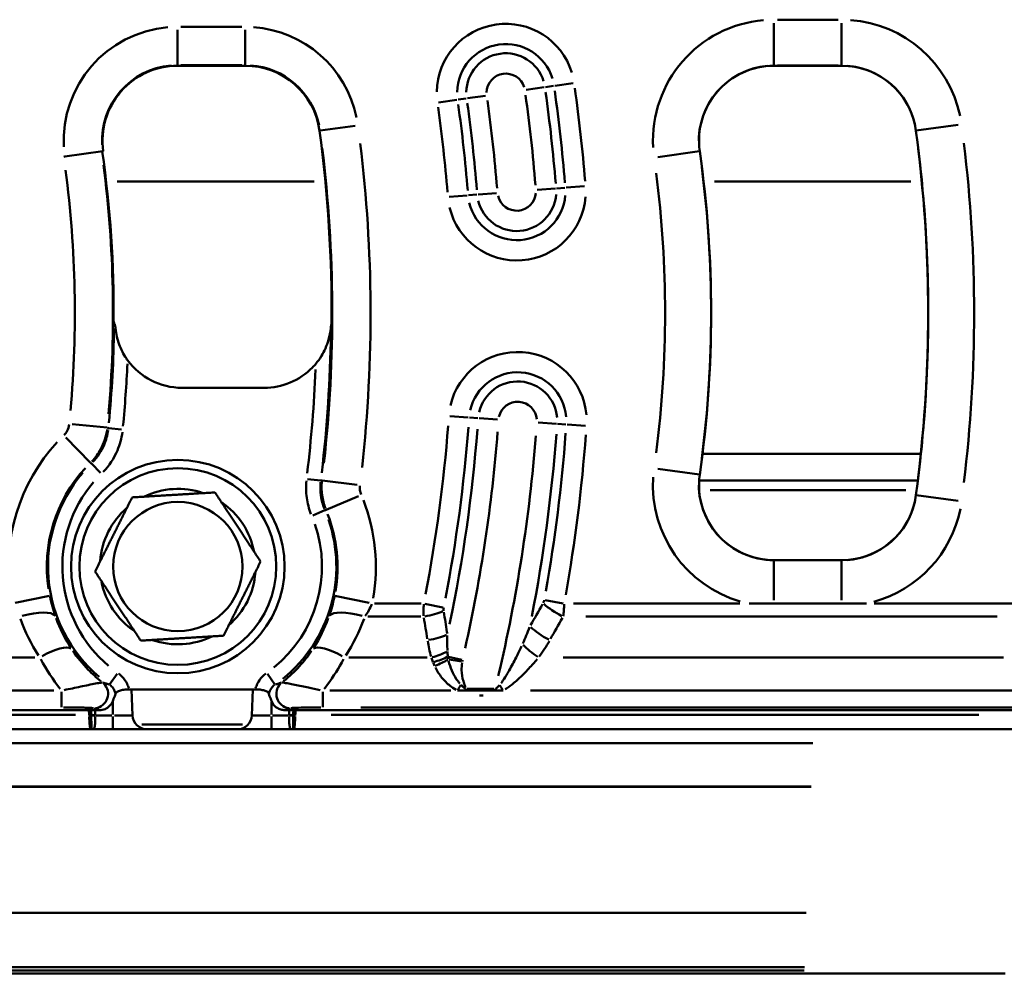
# Model space of a CAD drawing. Units: millimetres. Extents: x 0 to 11298, y 0 to 2970.
# Drawn here: x 853 to 956, y 659 to 759 of the extents above; entities that cross this region are included whole.
import ezdxf

# ---------------------------------------------------------------- set-up
doc = ezdxf.new("R2010")
doc.units = ezdxf.units.MM
doc.header["$LTSCALE"] = 5
doc.layers.add('Sichtbare Kanten(DIN)', color=7, linetype='Continuous', lineweight=50)
doc.layers.add('Sichtbare tangentiale Kanten(DIN)', color=7, linetype='Continuous', lineweight=50)

msp = doc.modelspace()

# ---------------------------------------------------------------- linework, layer by layer
at = {"layer": 'Sichtbare Kanten(DIN)'}
for p, q in [((876.54, 754.11), (869.47, 754.11)), ((938.84, 754.11), (931.77, 754.11)), ((861.66, 745.18), (857.7, 744.61)), ((861.73, 745.18), (861.66, 745.18)), ((878.52, 720.46), (869.92, 720.46)), ((924.31, 713.55), (947.11, 713.55)), ((946.79, 710.78), (923.96, 710.78)), ((931.77, 702.46), (938.84, 702.46)), ((931.77, 697.92), (929.18, 697.92)), ((938.84, 697.92), (931.77, 697.92)), ((941.43, 697.92), (938.84, 697.92)), ((864.41, 688.95), (877.6, 688.95)), ((864.68, 688.95), (864.77, 686.23)), ((877.33, 688.95), (877.24, 686.23)), ((898.73, 688.83), (899.58, 688.83)), ((899.58, 688.83), (902.65, 688.83)), ((902.65, 688.83), (903.47, 688.83)), ((630.69, 686.78), (861.32, 686.78)), ((880.69, 686.78), (963.39, 686.78)), ((535.05, 684.78), (956.96, 684.78)), ((955.93, 659.28), (536.07, 659.28))]:
    msp.add_line(p, q, dxfattribs=at)
for radius in [11.15, 6.75]:
    msp.add_circle((869.5, 701.78), radius, dxfattribs=at)
for centre, radius, start, end in [((869.47, 746.28), 7.83, 90, 188.084), ((876.54, 746.28), 7.83, 7.6623, 90), ((931.77, 746.28), 7.83, 90, 188.084), ((938.84, 746.28), 7.83, 7.6623, 90), ((742.74, 728.28), 142.83, 359.5774, 7.6623), ((805.04, 728.28), 142.83, 352.3377, 7.6623), ((742.74, 728.28), 120.06, 359.5647, 8.084), ((805.04, 728.28), 120.17, 351.916, 8.084), ((869.92, 727.46), 7, 216.0183, 270), ((931.77, 710.28), 7.83, 171.916, 270), ((869.5, 701.78), 8.12, 70.9514, 115.9132), ((938.84, 710.28), 7.83, 270, 352.3377), ((869.5, 701.78), 8.12, 130.9514, 175.9132), ((869.5, 701.78), 8.12, 10.9514, 55.9132), ((869.5, 701.78), 8.12, 310.9514, 355.9132), ((869.5, 701.78), 8.12, 190.9514, 235.9132), ((869.5, 701.78), 8.12, 250.9514, 295.9132), ((866.27, 686.28), 1.5, 182, 270), ((875.74, 686.28), 1.5, 270, 358)]:
    msp.add_arc(centre, radius, start, end, dxfattribs=at)
for points in [[(862.8, 727.37), (862.82, 727.33), (862.83, 727.28), (862.85, 727.22)], [(862.79, 687.97), (862.89, 688.14), (862.96, 688.31), (862.99, 688.48)], [(879.02, 688.48), (879.05, 688.31), (879.12, 688.14), (879.22, 687.97)]]:
    msp.add_open_spline(points, degree=3, dxfattribs=at)
for points, knots in [([(862.98, 726.81), (862.97, 726.85), (862.97, 726.88), (862.96, 726.94), (862.95, 726.97), (862.92, 727.05), (862.91, 727.09), (862.88, 727.16), (862.87, 727.19), (862.86, 727.21), (862.85, 727.21), (862.85, 727.22)], [-0.14588012, -0.14588012, -0.14588012, -0.14588012, -0.13654372, -0.13654372, -0.125973, -0.125973, -0.1080311, -0.1080311, -0.09096703, -0.09096703, -0.08372637, -0.08372637, -0.08372637, -0.08372637]), ([(885.51, 726.97), (885.51, 726.98), (885.51, 726.99), (885.53, 727.09), (885.55, 727.17), (885.57, 727.23)], [0.02737844, 0.02737844, 0.02737844, 0.02737844, 0.03762544, 0.03762544, 0.11093468, 0.11093468, 0.11093468, 0.11093468]), ([(864.25, 723.34), (864.17, 723.46), (864.09, 723.58), (863.73, 724.15), (863.49, 724.64), (863.12, 725.78), (863.02, 726.32), (862.98, 726.81)], [1.3445513, 1.3445513, 1.3445513, 1.3445513, 1.3740595, 1.3740595, 1.4731727, 1.4731727, 1.573801, 1.573801, 1.573801, 1.573801]), ([(885.49, 726.83), (885.49, 726.78), (885.48, 726.73), (885.43, 726.27), (885.36, 725.87), (885.06, 724.84), (884.8, 724.28), (884.32, 723.48), (884.12, 723.21), (883.92, 722.97)], [-0.4954707, -0.4954707, -0.4954707, -0.4954707, -0.4872047, -0.4872047, -0.4186693, -0.4186693, -0.3065644, -0.3065644, -0.233698, -0.233698, -0.233698, -0.233698]), ([(885.51, 726.97), (885.51, 726.96), (885.51, 726.96), (885.51, 726.94), (885.5, 726.92), (885.5, 726.88), (885.49, 726.85), (885.49, 726.83)], [-0.02151278, -0.02151278, -0.02151278, -0.02151278, -0.01943993, -0.01943993, -0.00823346, -0.00823346, 0, 0, 0, 0]), ([(878.52, 720.46), (879.45, 720.46), (880.37, 720.64), (882.1, 721.36), (882.89, 721.9), (883.68, 722.7), (883.8, 722.83), (883.92, 722.97)], [0, 0, 0, 0, 0.2790614, 0.2790614, 0.5614171, 0.5614171, 0.6161427, 0.6161427, 0.6161427, 0.6161427]), ([(862.99, 688.48), (863, 688.54), (863.04, 688.6), (863.19, 688.72), (863.28, 688.77), (863.53, 688.86), (863.68, 688.89), (864.03, 688.94), (864.22, 688.95), (864.41, 688.95)], [-0.2210196, -0.2210196, -0.2210196, -0.2210196, -0.1644028, -0.1644028, -0.1120382, -0.1120382, -0.0575419, -0.0575419, 0, 0, 0, 0]), ([(877.6, 688.95), (877.77, 688.95), (877.93, 688.94), (878.25, 688.9), (878.41, 688.87), (878.67, 688.79), (878.78, 688.74), (878.95, 688.62), (879, 688.55), (879.02, 688.48)], [-0.2211101, -0.2211101, -0.2211101, -0.2211101, -0.1711338, -0.1711338, -0.1183322, -0.1183322, -0.0634871, -0.0634871, 0, 0, 0, 0]), ([(861.32, 686.78), (861.52, 686.78), (861.71, 686.82), (862.08, 686.97), (862.24, 687.08), (862.52, 687.36), (862.63, 687.52), (862.74, 687.79), (862.77, 687.88), (862.79, 687.97)], [0, 0, 0, 0, 0.0595451, 0.0595451, 0.1184978, 0.1184978, 0.1768358, 0.1768358, 0.2052181, 0.2052181, 0.2052181, 0.2052181]), ([(879.22, 687.97), (879.22, 687.96), (879.22, 687.95), (879.27, 687.76), (879.34, 687.58), (879.57, 687.26), (879.71, 687.13), (879.99, 686.95), (880.13, 686.89), (880.4, 686.81), (880.55, 686.78), (880.69, 686.78)], [0.1745673, 0.1745673, 0.1745673, 0.1745673, 0.1768773, 0.1768773, 0.2349481, 0.2349481, 0.2932159, 0.2932159, 0.3363895, 0.3363895, 0.3796549, 0.3796549, 0.3796549, 0.3796549])]:
    msp.add_open_spline(points, degree=3, knots=knots, dxfattribs=at)
for points in [[(860.86, 701.27), (862.8, 705.14), (864.73, 709.01)], [(864.73, 709.01), (869.06, 709.27), (873.38, 709.53)], [(873.38, 709.53), (875.76, 705.92), (878.15, 702.3)], [(878.15, 702.3), (876.21, 698.43), (874.28, 694.56)], [(865.63, 694.04), (863.25, 697.65), (860.86, 701.27)], [(874.28, 694.56), (869.95, 694.3), (865.63, 694.04)]]:
    msp.add_rational_spline(points, [1, 1.15470053838, 1], degree=2, dxfattribs=at)
at = {"layer": 'Sichtbare tangentiale Kanten(DIN)'}
for p, q in [((876.19, 758.17), (869.83, 758.17)), ((931.77, 758.55), (931.77, 754.15)), ((938.49, 758.92), (932.13, 758.92)), ((938.84, 758.55), (938.84, 754.15)), ((869.47, 757.87), (869.47, 754.2)), ((876.54, 757.87), (876.54, 754.2)), ((869.47, 754.11), (869.47, 754.17)), ((869.83, 754.17), (876.19, 754.17)), ((876.54, 754.11), (876.54, 754.17)), ((931.77, 754.12), (931.77, 754.11)), ((932.13, 754.12), (938.49, 754.12)), ((938.84, 754.12), (938.84, 754.11)), ((905.87, 751.59), (907.77, 751.86)), ((907.9, 751.88), (908.75, 752)), ((908.88, 752.02), (910.78, 752.29)), ((899.75, 750.71), (901.65, 750.98)), ((898.64, 750.55), (896.74, 750.28)), ((899.62, 750.69), (898.77, 750.57)), ((888.02, 747.83), (884.38, 747.34)), ((951, 747.92), (946.63, 747.33)), ((884.3, 747.33), (884.36, 747.34)), ((946.61, 747.33), (946.6, 747.33)), ((857.59, 744.6), (857.7, 744.61)), ((919.63, 744.56), (923.99, 745.18)), ((924.01, 745.18), (924.02, 745.18)), ((863.16, 742.02), (883.76, 742.02)), ((911.97, 741.52), (910.06, 741.37)), ((925.57, 742.02), (946.07, 742.02)), ((899.74, 740.56), (897.83, 740.41)), ((900.73, 740.64), (899.87, 740.57)), ((900.86, 740.65), (902.78, 740.8)), ((908.94, 741.28), (907.02, 741.13)), ((909.07, 741.29), (909.92, 741.36)), ((899.84, 717.35), (897.93, 717.48)), ((900.83, 717.28), (899.97, 717.34)), ((900.96, 717.27), (902.88, 717.14)), ((909.04, 716.71), (907.13, 716.84)), ((858.46, 716.67), (862.11, 716.3)), ((862.26, 716.24), (863.63, 716.11)), ((909.17, 716.7), (910.03, 716.64)), ((910.16, 716.63), (912.08, 716.5)), ((857.79, 715.26), (860.35, 712.64)), ((860.48, 712.55), (861.44, 711.57)), ((919.63, 712.01), (923.99, 711.39)), ((883.06, 710.93), (884.43, 710.76)), ((888.22, 710.32), (884.58, 710.77)), ((924.01, 711.39), (924.02, 711.39)), ((925.1, 709.78), (945.53, 709.78)), ((888.39, 709.14), (885.01, 707.71)), ((946.61, 709.24), (946.6, 709.24)), ((951, 708.65), (946.63, 709.24)), ((883.59, 707.13), (884.86, 707.67)), ((931.77, 702.45), (931.77, 702.46)), ((938.49, 702.45), (932.13, 702.45)), ((938.84, 702.45), (938.84, 702.46)), ((931.77, 698.27), (931.77, 702.42)), ((938.84, 702.42), (938.84, 698.27)), ((852.52, 697.98), (856.11, 698.72)), ((889.49, 697.98), (885.9, 698.72)), ((894.92, 697.92), (890.06, 697.92)), ((897.19, 697.52), (895.31, 697.9)), ((907.86, 698.28), (909.75, 697.94)), ((928.21, 697.92), (910.83, 697.92)), ((956.69, 697.92), (942.24, 697.92)), ((889.34, 696.55), (894.88, 696.55)), ((912.13, 696.55), (955.1, 696.55)), ((854.58, 692.28), (845.4, 692.28)), ((895.53, 692.28), (887.37, 692.28)), ((897.77, 692.36), (899.15, 692.04)), ((955.73, 692.28), (909.74, 692.28)), ((899.13, 691.87), (897.83, 692.07)), ((862.36, 689.46), (863.15, 690.59)), ((878.86, 690.59), (879.65, 689.46)), ((856.54, 688.83), (841.98, 688.83)), ((857.35, 688.7), (857.35, 687.08)), ((884.66, 687.08), (884.66, 688.7)), ((898.02, 688.83), (885.37, 688.83)), ((899.58, 689), (899.58, 688.83)), ((902.5, 689.01), (899.73, 689.01)), ((901, 688.32), (901.39, 688.32)), ((902.65, 688.83), (902.65, 689)), ((958.15, 688.83), (906.35, 688.83)), ((862.71, 687.64), (862.71, 686.31)), ((879.29, 687.64), (879.29, 686.31)), ((888.6, 687.07), (959.45, 687.07)), ((858.83, 686.28), (833.47, 686.28)), ((860.44, 686.3), (860.25, 686.29)), ((862.62, 686.23), (860.97, 686.23)), ((862.71, 684.79), (862.71, 686.12)), ((862.88, 686.23), (864.77, 686.23)), ((877.24, 686.23), (879.13, 686.23)), ((879.29, 684.79), (879.29, 686.12)), ((881.04, 686.23), (879.39, 686.23)), ((881.76, 686.29), (881.57, 686.3)), ((953.18, 686.28), (885.53, 686.28)), ((876.26, 685.27), (865.75, 685.27)), ((935.84, 683.33), (556.16, 683.33)), ((556.34, 678.81), (935.67, 678.81)), ((935.67, 678.76), (556.34, 678.76)), ((556.86, 665.6), (935.15, 665.6)), ((557.05, 659.94), (934.95, 659.94)), ((934.94, 659.58), (557.07, 659.58))]:
    msp.add_line(p, q, dxfattribs=at)
msp.add_circle((869.5, 701.78), 10.28, dxfattribs=at)
for centre, radius, start, end in [((869.47, 746.28), 11.89, 94.9042, 183.1798), ((876.54, 746.28), 11.89, 11.7791, 85.8831), ((903.76, 751.28), 7.21, 17.1293, 179.1293), ((931.77, 746.28), 12.64, 94.9042, 183.1798), ((938.84, 746.28), 12.64, 11.7791, 85.8831), ((903.76, 751.28), 5.09, 17.1293, 179.1293), ((903.76, 751.28), 4.13, 17.1293, 179.1293), ((869.47, 746.28), 7.89, 94.9042, 183.1798), ((876.54, 746.28), 7.89, 11.7791, 85.8831), ((931.77, 746.28), 7.84, 94.9042, 183.1798), ((938.84, 746.28), 7.84, 11.7791, 85.8831), ((903.76, 751.28), 2.01, 17.1293, 179.1293), ((742.74, 728.28), 164.66, 4.6546, 7.9465), ((742.74, 728.28), 166.78, 4.6546, 7.9465), ((742.74, 728.28), 167.74, 4.6546, 7.9465), ((742.74, 728.28), 169.86, 4.6546, 7.9465), ((742.74, 728.28), 155.44, 4.6546, 7.9465), ((742.74, 728.28), 157.56, 4.6546, 7.9465), ((742.74, 728.28), 158.52, 4.6546, 7.9465), ((742.74, 728.28), 160.64, 4.6546, 7.9465), ((742.74, 728.28), 146.89, 353.6952, 6.9271), ((805.04, 728.28), 147.64, 353.104, 6.896), ((742.74, 728.28), 142.89, 353.6952, 6.9271), ((805.04, 728.28), 142.84, 353.104, 6.896), ((742.74, 728.28), 119.99, 354.9594, 7.3932), ((742.74, 728.28), 116, 354.9594, 7.3932), ((805.04, 728.28), 115.36, 352.7244, 7.2756), ((805.04, 728.28), 120.16, 352.7244, 7.2756), ((904.9, 740.97), 5.09, 193.4718, 355.4718), ((904.9, 740.97), 4.13, 193.4718, 355.4718), ((904.9, 740.97), 2.01, 193.4718, 355.4718), ((904.9, 740.97), 7.21, 193.4718, 355.4718), ((742.74, 728.28), 120.11, 354.5091, 359.2288), ((742.74, 728.28), 142.77, 353.2739, 359.1442), ((905, 716.99), 7.21, 5.0172, 167.0172), ((742.74, 728.28), 121.61, 354.4181, 357.5002), ((742.74, 728.28), 141.27, 353.1926, 357.6001), ((905, 716.99), 5.09, 5.0172, 167.0172), ((905, 716.99), 4.13, 5.0172, 167.0172), ((905, 716.99), 2.01, 5.0172, 167.0172), ((742.74, 728.28), 155.44, 349.0987, 355.653), ((742.74, 728.28), 157.56, 349.0987, 355.653), ((742.74, 728.28), 158.52, 348.1697, 355.6041), ((742.74, 728.28), 160.64, 347.4058, 355.5639), ((871, 701.78), 19.18, 137.3145, 188.7711), ((742.74, 728.28), 164.66, 346.6923, 355.5264), ((742.74, 728.28), 166.78, 349.0429, 355.6501), ((742.74, 728.28), 167.74, 350.0175, 355.7014), ((742.74, 728.28), 169.86, 350.0175, 355.7014), ((871, 701.78), 15.18, 137.3145, 188.7711), ((871, 701.78), 15.06, 139.3683, 229.9127), ((931.77, 710.28), 12.64, 176.2278, 253.8403), ((931.77, 710.28), 7.84, 176.8202, 265.0958), ((871, 701.78), 13.56, 139.3683, 229.9127), ((871, 701.78), 19.18, 350.0985, 21.2082), ((938.84, 710.28), 7.84, 274.1169, 348.2209), ((938.84, 710.28), 12.64, 285.3724, 348.8133), ((871, 701.78), 15.06, 308.9554, 19.1252), ((871, 701.78), 15.18, 350.0985, 21.2082), ((871, 701.78), 13.56, 308.9554, 19.1252), ((901.2, 691.57), 2.01, 167.181, 171.2921)]:
    msp.add_arc(centre, radius, start, end, dxfattribs=at)
for centre, major_axis, ratio, start_param, end_param in [((909.74, 697.58), (2.62, -1.45), 0.303378, 4.022818, 4.833834), ((871, 702.85), (0, -19.1), 0.999874, 5.060971, 5.28601), ((852.98, 695.18), (3.78, 1.32), 0.324964, 0.116721, 1.387192), ((889.03, 695.18), (-3.78, 1.32), 0.324964, 4.895993, 6.166465), ((871, 702.85), (0, -19.1), 0.999874, 0.997175, 1.222215), ((742.74, 666.71), (0, 166.36), 0.931411, 4.878503, 4.892), ((895.18, 697.58), (-2.96, -0.5), 0.337746, 1.552405, 2.252728), ((742.74, 803.19), (0, -208.61), 0.931411, 1.021171, 1.033559), ((908.36, 695.12), (2.6, -1.49), 0.301324, 4.022301, 4.837614), ((895.58, 695.12), (2.96, 0.46), 0.338429, 4.698487, 5.394276), ((855.09, 690.92), (3.33, 2.21), 0.290184, 0.112341, 1.313738), ((886.91, 690.92), (-3.33, 2.21), 0.290184, 4.969447, 6.170845), ((907.19, 693.31), (-2.41, 1.78), 0.280867, 1.055851, 1.737701), ((895.98, 693.31), (-2.87, -0.86), 0.329166, 1.503479, 2.065251), ((896.16, 692.73), (-2.86, -0.92), 0.302987, 1.501631, 2.010688), ((896.32, 692.29), (-2.77, -1.16), 0.276466, 1.482809, 1.97208), ((860.73, 688.48), (-0.48, -1.42), 0.990975, 0.455375, 2.686218), ((881.28, 688.48), (-0.48, 1.42), 0.990975, 0.455375, 2.686218), ((898.73, 689.33), (1.43, 2.64), 0.081372, 4.575058, 4.788766), ((903.47, 689.33), (1.52, -2.59), 0.086422, 4.640583, 4.847245), ((860.24, 686.27), (-0.5, -0.018), 0.007308, 4.291992, 4.690017), ((860.24, 686.18), (-0.5, -0.014), 0.054209, 4.292387, 4.688879), ((860.88, 686.3), (-1, 0.023), 0.03489, 1.151622, 1.549489), ((860.88, 686.27), (-0.998, -0.068), 0.034818, 1.149018, 1.546341), ((881.13, 686.3), (-1, -0.023), 0.03489, 1.592104, 1.989971), ((881.13, 686.27), (-0.998, 0.068), 0.034818, 1.595251, 1.992575), ((881.77, 686.27), (-0.5, 0.018), 0.007308, 4.734761, 5.132786), ((881.77, 686.18), (0.5, -0.014), 0.054209, 1.594306, 1.990798), ((860.37, 684.34), (-0.459, -0.197), 0.968089, 4.164111, 4.309914), ((860.61, 685.78), (0, -1), 0.602149, 6.026863, 6.269695), ((881.4, 685.78), (0, -1), 0.602149, 0.013491, 0.256322), ((881.64, 684.34), (0.459, -0.197), 0.968089, 1.973271, 2.119074)]:
    msp.add_ellipse(centre, major_axis=major_axis, ratio=ratio, start_param=start_param, end_param=end_param, dxfattribs=at)
for points, knots in [([(858.15, 716.63), (858.12, 716.39), (858.05, 716.16), (857.85, 715.8), (857.74, 715.65), (857.62, 715.52)], [0.0069418, 0.0069418, 0.0069418, 0.0069418, 0.078879, 0.078879, 0.131895, 0.131895, 0.131895, 0.131895]), ([(860.52, 712.77), (860.88, 713.15), (861.2, 713.59), (861.79, 714.69), (862.02, 715.38), (862.11, 716.1)], [-0.131895, -0.131895, -0.131895, -0.131895, -0.078879, -0.078879, -0.0069418, -0.0069418, -0.0069418, -0.0069418]), ([(862.23, 716.04), (862.16, 715.51), (862.01, 715), (861.53, 713.84), (861.12, 713.23), (860.62, 712.71)], [-0.4957976, -0.4957976, -0.4957976, -0.4957976, -0.2971543, -0.2971543, -0.0260946, -0.0260946, -0.0260946, -0.0260946]), ([(861.71, 711.67), (862.33, 712.33), (862.84, 713.09), (863.45, 714.53), (863.62, 715.18), (863.71, 715.84)], [0.0260946, 0.0260946, 0.0260946, 0.0260946, 0.2971543, 0.2971543, 0.4957976, 0.4957976, 0.4957976, 0.4957976]), ([(862.25, 716.25), (862.21, 716.26), (862.18, 716.28), (862.14, 716.3), (862.14, 716.3), (862.14, 716.3), (862.14, 716.3)], [0.7583854, 0.7583854, 0.7583854, 0.7583854, 1.000994, 1.000994, 1.000994, 1.0052428, 1.0052428, 1.0052428, 1.0052428]), ([(860.38, 712.62), (860.38, 712.62), (860.38, 712.62), (860.38, 712.62), (860.41, 712.6), (860.44, 712.58), (860.47, 712.56)], [-1.0052428, -1.0052428, -1.0052428, -1.0052428, -1.000994, -1.000994, -1.000994, -0.7583854, -0.7583854, -0.7583854, -0.7583854]), ([(882.93, 710.74), (882.87, 710.16), (882.88, 709.56), (883.05, 708.4), (883.2, 707.82), (883.41, 707.27)], [0.0196656, 0.0196656, 0.0196656, 0.0196656, 0.1966434, 0.1966434, 0.3736472, 0.3736472, 0.3736472, 0.3736472]), ([(884.55, 710.77), (884.55, 710.77), (884.55, 710.77), (884.55, 710.77), (884.51, 710.77), (884.48, 710.76), (884.44, 710.76)], [1.2740296, 1.2740296, 1.2740296, 1.2740296, 1.2782148, 1.2782148, 1.2782148, 1.520873, 1.520873, 1.520873, 1.520873]), ([(884.81, 707.82), (884.63, 708.26), (884.51, 708.72), (884.38, 709.66), (884.37, 710.13), (884.42, 710.6)], [-0.3736472, -0.3736472, -0.3736472, -0.3736472, -0.1966434, -0.1966434, -0.0196656, -0.0196656, -0.0196656, -0.0196656]), ([(884.54, 710.62), (884.49, 710.15), (884.5, 709.67), (884.64, 708.74), (884.76, 708.28), (884.93, 707.85)], [-0.09930994, -0.09930994, -0.09930994, -0.09930994, -0.05226839, -0.05226839, -0.00522684, -0.00522684, -0.00522684, -0.00522684]), ([(888.65, 709.31), (888.59, 709.45), (888.55, 709.61), (888.51, 709.92), (888.5, 710.07), (888.52, 710.23)], [0.00522684, 0.00522684, 0.00522684, 0.00522684, 0.05226839, 0.05226839, 0.09930994, 0.09930994, 0.09930994, 0.09930994]), ([(884.87, 707.68), (884.91, 707.68), (884.94, 707.69), (884.98, 707.7), (884.98, 707.7), (884.98, 707.7), (884.98, 707.7)], [-1.520873, -1.520873, -1.520873, -1.520873, -1.2782148, -1.2782148, -1.2782148, -1.2740296, -1.2740296, -1.2740296, -1.2740296]), ([(856.69, 696.66), (856.59, 696.97), (856.49, 697.29), (856.31, 697.94), (856.23, 698.28), (856.16, 698.61)], [0.0144729, 0.0144729, 0.0144729, 0.0144729, 0.1447286, 0.1447286, 0.2749844, 0.2749844, 0.2749844, 0.2749844]), ([(885.85, 698.61), (885.78, 698.28), (885.7, 697.94), (885.52, 697.29), (885.42, 696.97), (885.32, 696.66)], [0.0144729, 0.0144729, 0.0144729, 0.0144729, 0.1447286, 0.1447286, 0.2749844, 0.2749844, 0.2749844, 0.2749844]), ([(889.08, 696.62), (889.21, 696.81), (889.34, 697.01), (889.57, 697.42), (889.67, 697.64), (889.76, 697.85)], [-0.2749844, -0.2749844, -0.2749844, -0.2749844, -0.1447286, -0.1447286, -0.0144729, -0.0144729, -0.0144729, -0.0144729]), ([(895.19, 697.85), (895.18, 697.64), (895.17, 697.42), (895.17, 697.01), (895.17, 696.81), (895.18, 696.62)], [-0.03334504, -0.03334504, -0.03334504, -0.03334504, -0.0172077, -0.0172077, -0.001755, -0.001755, -0.001755, -0.001755]), ([(897.26, 697.17), (897.25, 697.22), (897.25, 697.27), (897.25, 697.38), (897.26, 697.43), (897.27, 697.49)], [0.001755, 0.001755, 0.001755, 0.001755, 0.0172077, 0.0172077, 0.03334504, 0.03334504, 0.03334504, 0.03334504]), ([(907.78, 698.28), (907.77, 698.23), (907.75, 698.17), (907.71, 698.07), (907.69, 698.02), (907.67, 697.98)], [0.0018589, 0.0018589, 0.0018589, 0.0018589, 0.01842682, 0.01842682, 0.03531902, 0.03531902, 0.03531902, 0.03531902]), ([(909.75, 696.61), (909.78, 696.8), (909.8, 697), (909.84, 697.42), (909.85, 697.63), (909.86, 697.85)], [-0.03531902, -0.03531902, -0.03531902, -0.03531902, -0.01842682, -0.01842682, -0.0018589, -0.0018589, -0.0018589, -0.0018589]), ([(897.64, 694.79), (897.63, 694.85), (897.62, 694.9), (897.61, 694.95), (897.51, 695.65), (897.4, 696.34), (897.28, 697.03)], [-1.40468237, -1.40468237, -1.40468237, -1.40468237, -1.40372219, -1.40372219, -1.40372219, -1.39118508, -1.39118508, -1.39118508, -1.39118508]), ([(905.39, 693.45), (905.21, 693.06), (905.02, 692.67), (904.6, 691.83), (904.36, 691.38), (904.12, 690.94), (904.02, 690.77), (903.92, 690.6), (903.67, 690.17), (903.51, 689.92), (903.31, 689.65), (903.29, 689.62), (903.26, 689.59)], [-0.5302508, -0.5302508, -0.5302508, -0.5302508, -0.3859704, -0.3859704, -0.2137819, -0.2137819, -0.2137819, -0.1477973, -0.1477973, -0.0422218, -0.0422218, -0.0279079, -0.0279079, -0.0279079, -0.0279079]), ([(861.46, 689.81), (861, 690.18), (860.56, 690.58), (859.55, 691.61), (859, 692.28), (858.52, 692.98)], [0.9419409, 0.9419409, 0.9419409, 0.9419409, 1.164922, 1.164922, 1.4953446, 1.4953446, 1.4953446, 1.4953446]), ([(883.48, 692.98), (883.11, 692.42), (882.68, 691.89), (881.71, 690.82), (881.15, 690.29), (880.55, 689.81)], [0.0307447, 0.0307447, 0.0307447, 0.0307447, 0.2936672, 0.2936672, 0.5841499, 0.5841499, 0.5841499, 0.5841499]), ([(895.99, 692.26), (896.02, 692.18), (896.04, 692.11), (896.1, 691.96), (896.12, 691.88), (896.15, 691.81)], [-0.06069986, -0.06069986, -0.06069986, -0.06069986, -0.03194729, -0.03194729, -0.00319473, -0.00319473, -0.00319473, -0.00319473]), ([(897.7, 692.4), (897.69, 692.49), (897.69, 692.57), (897.68, 692.73), (897.67, 692.82), (897.67, 692.9)], [0.00319473, 0.00319473, 0.00319473, 0.00319473, 0.03194729, 0.03194729, 0.06069986, 0.06069986, 0.06069986, 0.06069986]), ([(884.79, 688.99), (884.91, 689.15), (885.03, 689.31), (885.76, 690.3), (886.32, 691.19), (886.82, 692.1)], [-0.3469827, -0.3469827, -0.3469827, -0.3469827, -0.2936672, -0.2936672, -0.0182622, -0.0182622, -0.0182622, -0.0182622]), ([(896.4, 691.25), (896.59, 690.87), (896.81, 690.51), (897.33, 689.86), (897.62, 689.57), (898.14, 689.16), (898.34, 689.03), (898.56, 688.91)], [-0.3757279, -0.3757279, -0.3757279, -0.3757279, -0.2301972, -0.2301972, -0.0969779, -0.0969779, -0.0197752, -0.0197752, -0.0197752, -0.0197752]), ([(898.96, 689.56), (898.83, 689.71), (898.7, 689.87), (898.4, 690.31), (898.24, 690.61), (897.98, 691.24), (897.87, 691.58), (897.79, 691.93)], [0.0197752, 0.0197752, 0.0197752, 0.0197752, 0.0969779, 0.0969779, 0.2301972, 0.2301972, 0.3757279, 0.3757279, 0.3757279, 0.3757279]), ([(899.55, 689.15), (899.53, 689.2), (899.52, 689.25), (899.44, 689.47), (899.38, 689.64), (899.21, 690.19), (899.15, 690.57), (899.14, 691.21), (899.15, 691.47), (899.19, 691.72)], [0.5752245, 0.5752245, 0.5752245, 0.5752245, 0.5900721, 0.5900721, 0.6452136, 0.6452136, 0.7602416, 0.7602416, 0.8364555, 0.8364555, 0.8364555, 0.8364555]), ([(903.71, 688.96), (903.74, 688.98), (903.78, 689), (904.1, 689.21), (904.36, 689.41), (904.77, 689.76), (904.92, 689.89), (905.06, 690.03), (905.45, 690.39), (905.82, 690.76), (906.47, 691.46), (906.75, 691.78), (907.03, 692.1)], [0.0279079, 0.0279079, 0.0279079, 0.0279079, 0.0422218, 0.0422218, 0.1477973, 0.1477973, 0.2137819, 0.2137819, 0.2137819, 0.3859704, 0.3859704, 0.5302508, 0.5302508, 0.5302508, 0.5302508]), ([(864.38, 689.06), (864.34, 689.21), (864.28, 689.37), (864.07, 689.8), (863.88, 690.07), (863.55, 690.41), (863.43, 690.52), (863.3, 690.62)], [-0.2039869, -0.2039869, -0.2039869, -0.2039869, -0.1547623, -0.1547623, -0.059524, -0.059524, -0.0107362, -0.0107362, -0.0107362, -0.0107362]), ([(878.71, 690.62), (878.58, 690.52), (878.46, 690.41), (878.12, 690.07), (877.94, 689.8), (877.73, 689.37), (877.67, 689.21), (877.63, 689.06)], [0.0107362, 0.0107362, 0.0107362, 0.0107362, 0.059524, 0.059524, 0.1547623, 0.1547623, 0.2039869, 0.2039869, 0.2039869, 0.2039869]), ([(861.6, 689.67), (861.56, 689.66), (861.52, 689.66), (861.33, 689.63), (861.14, 689.6), (860.69, 689.51), (860.43, 689.46), (859.65, 689.3), (859.08, 689.18), (858.21, 689), (857.92, 688.94), (857.63, 688.88)], [-0.412644, -0.412644, -0.412644, -0.412644, -0.3803797, -0.3803797, -0.3032844, -0.3032844, -0.2266988, -0.2266988, -0.0871918, -0.0871918, -0.0217181, -0.0217181, -0.0217181, -0.0217181]), ([(862.32, 689.47), (862.25, 689.49), (862.18, 689.5), (861.96, 689.57), (861.82, 689.61), (861.68, 689.65)], [0.3254624, 0.3254624, 0.3254624, 0.3254624, 0.490011, 0.490011, 0.8439157, 0.8439157, 0.8439157, 0.8439157]), ([(862.4, 689.42), (862.47, 689.37), (862.53, 689.32), (862.7, 689.14), (862.79, 689.01), (862.91, 688.76), (862.95, 688.65), (862.98, 688.53)], [0.0118447, 0.0118447, 0.0118447, 0.0118447, 0.059524, 0.059524, 0.1547623, 0.1547623, 0.2250493, 0.2250493, 0.2250493, 0.2250493]), ([(879.03, 688.53), (879.06, 688.65), (879.09, 688.76), (879.22, 689.01), (879.31, 689.14), (879.48, 689.32), (879.54, 689.37), (879.61, 689.42)], [-0.2250493, -0.2250493, -0.2250493, -0.2250493, -0.1547623, -0.1547623, -0.059524, -0.059524, -0.0118447, -0.0118447, -0.0118447, -0.0118447]), ([(880.33, 689.65), (880.2, 689.61), (880.07, 689.58), (879.86, 689.51), (879.78, 689.49), (879.69, 689.47)], [-0.8439171, -0.8439171, -0.8439171, -0.8439171, -0.5220114, -0.5220114, -0.3254628, -0.3254628, -0.3254628, -0.3254628]), ([(884.37, 688.88), (883.95, 688.97), (883.54, 689.06), (882.9, 689.19), (882.67, 689.23), (881.93, 689.39), (881.46, 689.48), (880.85, 689.6), (880.65, 689.64), (880.47, 689.66), (880.44, 689.66), (880.41, 689.67)], [-0.412644, -0.412644, -0.412644, -0.412644, -0.3172163, -0.3172163, -0.2599834, -0.2599834, -0.1297831, -0.1297831, -0.0472125, -0.0472125, -0.0217181, -0.0217181, -0.0217181, -0.0217181]), ([(899.55, 689.02), (899.55, 689.02), (899.54, 689.02), (899.51, 689.03), (899.49, 689.05), (899.44, 689.09), (899.41, 689.12), (899.33, 689.18), (899.29, 689.22), (899.2, 689.32), (899.15, 689.37), (899.09, 689.42)], [0.00458896, 0.00458896, 0.00458896, 0.00458896, 0.0087202, 0.0087202, 0.02074144, 0.02074144, 0.0373346, 0.0373346, 0.0589057, 0.0589057, 0.08719033, 0.08719033, 0.08719033, 0.08719033]), ([(903.1, 689.39), (903.05, 689.34), (903.01, 689.29), (902.87, 689.14), (902.77, 689.05), (902.68, 689.02)], [0.00444578, 0.00444578, 0.00444578, 0.00444578, 0.03187409, 0.03187409, 0.08446983, 0.08446983, 0.08446983, 0.08446983]), ([(901.39, 688.32), (901.32, 688.31), (901.26, 688.31), (901.13, 688.31), (901.07, 688.31), (901, 688.32)], [0.54078687, 0.54078687, 0.54078687, 0.54078687, 0.55979246, 0.55979246, 0.57879804, 0.57879804, 0.57879804, 0.57879804]), ([(857.56, 687.07), (857.78, 687.07), (858, 687.07), (858.67, 687.07), (859.11, 687.06), (859.73, 687.04), (859.94, 687.04), (860.31, 687.02), (860.47, 687.01), (860.62, 687), (860.66, 686.99), (860.69, 686.99)], [0.0217181, 0.0217181, 0.0217181, 0.0217181, 0.0871918, 0.0871918, 0.2266988, 0.2266988, 0.3032844, 0.3032844, 0.3803797, 0.3803797, 0.412644, 0.412644, 0.412644, 0.412644]), ([(881.32, 686.99), (881.34, 686.99), (881.37, 687), (881.51, 687.01), (881.68, 687.02), (882.18, 687.04), (882.56, 687.05), (883.14, 687.06), (883.32, 687.06), (883.81, 687.07), (884.13, 687.07), (884.44, 687.07)], [0.0217181, 0.0217181, 0.0217181, 0.0217181, 0.0472125, 0.0472125, 0.1297831, 0.1297831, 0.2599834, 0.2599834, 0.3172163, 0.3172163, 0.412644, 0.412644, 0.412644, 0.412644]), ([(860.23, 686.28), (860.24, 686.28), (860.24, 686.28), (860.24, 686.28), (860.24, 686.28), (860.24, 686.27)], [-0.001390793, -0.001390793, -0.001390793, -0.001390793, -0.000731996, -0.000731996, -0.0000732, -0.0000732, -0.0000732, -0.0000732]), ([(860.24, 686.27), (860.24, 686.26), (860.24, 686.25), (860.24, 686.23), (860.24, 686.22), (860.24, 686.21)], [-0.008923453, -0.008923453, -0.008923453, -0.008923453, -0.004696554, -0.004696554, -0.000469655, -0.000469655, -0.000469655, -0.000469655]), ([(860.24, 686.11), (860.25, 685.84), (860.27, 685.58), (860.3, 685.21), (860.31, 685.08), (860.34, 684.93), (860.35, 684.88), (860.36, 684.85)], [-0.2441209, -0.2441209, -0.2441209, -0.2441209, -0.1362479, -0.1362479, -0.0569448, -0.0569448, -0.0128485, -0.0128485, -0.0128485, -0.0128485]), ([(860.45, 686.28), (860.45, 686.28), (860.45, 686.29), (860.45, 686.29), (860.45, 686.29), (860.45, 686.3)], [0.0000732, 0.0000732, 0.0000732, 0.0000732, 0.000731996, 0.000731996, 0.001390793, 0.001390793, 0.001390793, 0.001390793]), ([(860.45, 686.21), (860.45, 686.22), (860.45, 686.23), (860.45, 686.26), (860.45, 686.27), (860.45, 686.28)], [0.000469655, 0.000469655, 0.000469655, 0.000469655, 0.004696554, 0.004696554, 0.008923453, 0.008923453, 0.008923453, 0.008923453]), ([(860.46, 684.84), (860.46, 684.87), (860.47, 684.91), (860.47, 685.06), (860.47, 685.19), (860.47, 685.57), (860.46, 685.83), (860.45, 686.11)], [0.0128485, 0.0128485, 0.0128485, 0.0128485, 0.0569448, 0.0569448, 0.1362479, 0.1362479, 0.2441209, 0.2441209, 0.2441209, 0.2441209]), ([(860.64, 684.79), (860.66, 684.79), (860.68, 684.8), (860.73, 684.83), (860.76, 684.87), (860.8, 684.96), (860.81, 685.01), (860.82, 685.06), (860.84, 685.14), (860.85, 685.24), (860.88, 685.55), (860.88, 685.78), (860.88, 686.05), (860.88, 686.08), (860.88, 686.11)], [-0.46798596, -0.46798596, -0.46798596, -0.46798596, -0.45916905, -0.45916905, -0.44410161, -0.44410161, -0.43468446, -0.43468446, -0.43468446, -0.41957648, -0.41957648, -0.39540371, -0.39540371, -0.39237337, -0.39237337, -0.39237337, -0.39237337]), ([(860.76, 686.97), (860.91, 686.92), (861.07, 686.87), (861.25, 686.81), (861.27, 686.8), (861.29, 686.79)], [-0.8503079, -0.8503079, -0.8503079, -0.8503079, -0.490011, -0.490011, -0.4469132, -0.4469132, -0.4469132, -0.4469132]), ([(880.72, 686.79), (880.75, 686.81), (880.79, 686.82), (880.97, 686.87), (881.11, 686.92), (881.25, 686.97)], [0.446914, 0.446914, 0.446914, 0.446914, 0.5220114, 0.5220114, 0.8503093, 0.8503093, 0.8503093, 0.8503093]), ([(881.13, 686.11), (881.13, 685.93), (881.13, 685.75), (881.14, 685.46), (881.15, 685.34), (881.17, 685.17), (881.18, 685.11), (881.19, 685.06), (881.2, 684.98), (881.22, 684.92), (881.28, 684.82), (881.32, 684.79), (881.37, 684.79)], [-0.47697018, -0.47697018, -0.47697018, -0.47697018, -0.45890119, -0.45890119, -0.44403118, -0.44403118, -0.43473742, -0.43473742, -0.43473742, -0.42011224, -0.42011224, -0.40135173, -0.40135173, -0.40135173, -0.40135173]), ([(881.55, 686.11), (881.55, 686.04), (881.55, 685.98), (881.54, 685.76), (881.54, 685.61), (881.54, 685.3), (881.53, 685.15), (881.54, 684.95), (881.54, 684.89), (881.55, 684.84)], [0.0128484, 0.0128484, 0.0128484, 0.0128484, 0.038827, 0.038827, 0.1009501, 0.1009501, 0.1817101, 0.1817101, 0.2441195, 0.2441195, 0.2441195, 0.2441195]), ([(881.56, 686.3), (881.56, 686.29), (881.56, 686.29), (881.56, 686.29), (881.56, 686.28), (881.56, 686.28)], [0.0000732, 0.0000732, 0.0000732, 0.0000732, 0.000731996, 0.000731996, 0.001390793, 0.001390793, 0.001390793, 0.001390793]), ([(881.56, 686.28), (881.56, 686.27), (881.56, 686.26), (881.56, 686.23), (881.56, 686.22), (881.56, 686.21)], [0.000469656, 0.000469656, 0.000469656, 0.000469656, 0.004696556, 0.004696556, 0.008923457, 0.008923457, 0.008923457, 0.008923457]), ([(881.65, 684.85), (881.67, 684.9), (881.68, 684.97), (881.71, 685.17), (881.72, 685.32), (881.74, 685.62), (881.75, 685.77), (881.76, 685.98), (881.76, 686.04), (881.77, 686.11)], [-0.2441195, -0.2441195, -0.2441195, -0.2441195, -0.1817101, -0.1817101, -0.1009501, -0.1009501, -0.038827, -0.038827, -0.0128484, -0.0128484, -0.0128484, -0.0128484]), ([(881.77, 686.27), (881.77, 686.28), (881.77, 686.28), (881.77, 686.28), (881.77, 686.28), (881.77, 686.28)], [-0.001390793, -0.001390793, -0.001390793, -0.001390793, -0.000731996, -0.000731996, -0.0000732, -0.0000732, -0.0000732, -0.0000732]), ([(881.77, 686.21), (881.77, 686.22), (881.77, 686.23), (881.77, 686.25), (881.77, 686.26), (881.77, 686.27)], [-0.008923457, -0.008923457, -0.008923457, -0.008923457, -0.004696556, -0.004696556, -0.000469656, -0.000469656, -0.000469656, -0.000469656]), ([(860.37, 684.82), (860.38, 684.81), (860.39, 684.8), (860.4, 684.79), (860.4, 684.79), (860.41, 684.78)], [0.00234337, 0.00234337, 0.00234337, 0.00234337, 0.02343373, 0.02343373, 0.04452408, 0.04452408, 0.04452408, 0.04452408]), ([(860.41, 684.78), (860.42, 684.79), (860.43, 684.79), (860.44, 684.8), (860.44, 684.81), (860.45, 684.82)], [-0.04452408, -0.04452408, -0.04452408, -0.04452408, -0.02343373, -0.02343373, -0.00234337, -0.00234337, -0.00234337, -0.00234337]), ([(881.56, 684.82), (881.57, 684.81), (881.57, 684.8), (881.58, 684.79), (881.59, 684.79), (881.59, 684.78)], [-0.04429957, -0.04429957, -0.04429957, -0.04429957, -0.02370613, -0.02370613, -0.00211886, -0.00211886, -0.00211886, -0.00211886]), ([(881.6, 684.78), (881.6, 684.79), (881.61, 684.79), (881.62, 684.8), (881.63, 684.81), (881.64, 684.82)], [0.00211886, 0.00211886, 0.00211886, 0.00211886, 0.02370613, 0.02370613, 0.04429957, 0.04429957, 0.04429957, 0.04429957])]:
    msp.add_open_spline(points, degree=3, knots=knots, dxfattribs=at)
for points in [[(907.59, 697.84), (907.18, 697.11), (906.77, 696.38), (906.35, 695.66)], [(858.29, 693.33), (857.68, 694.29), (857.17, 695.31), (856.79, 696.38)], [(885.22, 696.38), (884.83, 695.31), (884.33, 694.29), (883.72, 693.33)], [(906.24, 695.44), (906.02, 694.87), (905.79, 694.31), (905.54, 693.76)], [(897.66, 693.01), (897.64, 693.52), (897.64, 694.05), (897.65, 694.58)], [(895.6, 694), (895.69, 693.45), (895.8, 692.91), (895.95, 692.37)], [(907.25, 692.37), (907.64, 692.9), (907.98, 693.44), (908.31, 694)], [(897.76, 692.09), (897.74, 692.18), (897.72, 692.27), (897.7, 692.36)], [(855.19, 692.1), (855.78, 691.02), (856.46, 689.96), (857.22, 688.99)], [(896.17, 691.76), (896.21, 691.65), (896.26, 691.53), (896.31, 691.42)], [(860.21, 686.76), (860.22, 686.61), (860.23, 686.46), (860.23, 686.31)], [(860.45, 686.32), (860.44, 686.47), (860.44, 686.61), (860.44, 686.76)], [(860.88, 686.29), (860.88, 686.45), (860.88, 686.6), (860.89, 686.76)], [(860.88, 686.23), (860.88, 686.24), (860.88, 686.26), (860.88, 686.27)], [(881.12, 686.76), (881.12, 686.6), (881.13, 686.45), (881.13, 686.29)], [(881.13, 686.27), (881.13, 686.26), (881.13, 686.24), (881.13, 686.23)], [(881.57, 686.76), (881.57, 686.61), (881.56, 686.47), (881.56, 686.32)], [(881.77, 686.31), (881.78, 686.46), (881.79, 686.61), (881.8, 686.76)]]:
    msp.add_open_spline(points, degree=3, dxfattribs=at)

doc.saveas('drawing.dxf')
